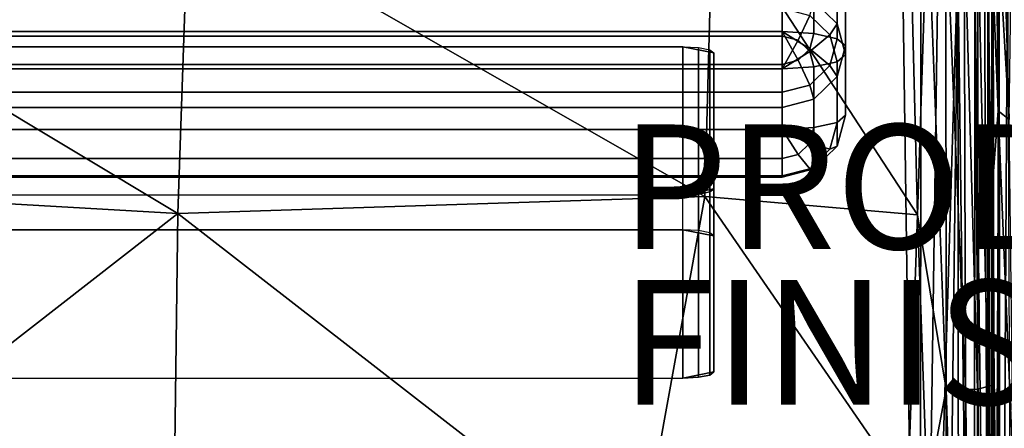
# Model space of a CAD drawing. Units: inches. Extents: x -31.5 to 31.5, y -14 to 20.5.
# Drawn here: x -15.7 to 0.2, y 1.1 to 7.7 of the extents above; entities that cross this region are included whole.
import ezdxf

# ---------------------------------------------------------------- set-up
doc = ezdxf.new("R2010")
doc.units = ezdxf.units.IN
doc.header["$MEASUREMENT"] = 0
for name, color, linetype in [('SEAT-FABRIC', 5, 'Continuous'), ('SEAT-FINISH', 7, 'Continuous'), ('SEAT-PROD_NO', 7, 'Continuous')]:
    doc.layers.add(name, color=color, linetype=linetype)
doc.styles.get("Standard").update_dxf_attribs({"font": 'arial.ttf'})

msp = doc.modelspace()

# ---------------------------------------------------------------- linework, layer by layer
at = {"layer": 'SEAT-FABRIC'}
for points in [[(-21.594, 9.655, 14.819), (-13.119, 4.571, 15.756), (-12.945, 9.584, 14.888)], [(-21.509, 5.051, 15.607), (-13.119, 4.571, 15.756), (-21.594, 9.655, 14.819)], [(-13.119, 4.571, 15.756), (-4.646, 4.841, 15.633), (-12.945, 9.584, 14.888)], [(-12.945, 9.584, 14.888), (-4.646, 4.841, 15.633), (-4.514, 9.601, 14.825)], [(-1.224, 4.549, 15.496), (-4.514, 9.601, 14.825), (-4.646, 4.841, 15.633)], [(-1.224, 4.549, 15.496), (-1.355, 9.628, 14.637), (-4.514, 9.601, 14.825)], [(-1.224, 4.549, 15.496), (-1.064, 9.549, 14.602), (-1.355, 9.628, 14.637)], [(-1.064, 9.549, 14.602), (-1.224, 4.549, 15.496), (-0.764, 1.748, 15.604)], [(-0.771, 9.517, 14.483), (-1.064, 9.549, 14.602), (-0.764, 1.748, 15.604)], [(-0.771, 9.517, 14.483), (-0.764, 1.748, 15.604), (-0.454, 1.742, 15.373)], [(-0.473, 9.339, 14.294), (-0.771, 9.517, 14.483), (-0.454, 1.742, 15.373)], [(-0.256, 9.172, 14.064), (-0.473, 9.339, 14.294), (-0.259, 1.749, 15.141)], [(-0.473, 9.339, 14.294), (-0.454, 1.742, 15.373), (-0.259, 1.749, 15.141)], [(0.293, 9.192, 14.154), (0.162, 9.127, 13.943), (0.248, 6.082, 14.648)], [(-2.89, 7.981, 16.088), (-2.89, 9.099, 20.962), (-2.518, 8.735, 21.045), (-2.518, 7.618, 16.171)], [(-0.256, 9.172, 14.064), (-0.259, 1.749, 15.141), (-0.091, 1.792, 14.81)], [(-0.094, 8.653, 13.867), (-0.256, 9.172, 14.064), (-0.091, 1.792, 14.81)], [(0.248, 6.082, 14.648), (0.162, 9.127, 13.943), (0.084, 8.87, 13.843)], [(0.071, 6.22, 14.295), (0.045, 8.948, 13.681), (-0.022, 8.618, 13.484)], [(0.084, 8.87, 13.843), (0.045, 8.948, 13.681), (0.071, 6.22, 14.295)], [(0.071, 6.22, 14.295), (0.248, 6.082, 14.648), (0.084, 8.87, 13.843)], [(-25.137, -11.471, 10.698), (-25.033, 8.834, 8.426), (-1.183, -11.43, 10.698)], [(-25.033, 8.834, 8.426), (-1.463, 8.643, 8.428), (-1.183, -11.43, 10.698)], [(-2.381, 7.122, 16.285), (-2.518, 7.618, 16.171), (-2.518, 8.735, 21.045), (-2.381, 8.239, 21.159)], [(-1.17, 8.77, 8.454), (-1.183, -11.43, 10.698), (-1.463, 8.643, 8.428)], [(-1.17, 8.77, 8.454), (-0.892, 8.679, 8.549), (-1.183, -11.43, 10.698)], [(-0.892, 8.679, 8.549), (-0.577, 8.606, 8.745), (-1.183, -11.43, 10.698)], [(-0.823, -11.7, 10.887), (-1.183, -11.43, 10.698), (-0.577, 8.606, 8.745)], [(-0.552, -11.594, 11.041), (-0.823, -11.7, 10.887), (-0.577, 8.606, 8.745)], [(-0.577, 8.606, 8.745), (-0.311, -11.559, 11.285), (-0.552, -11.594, 11.041)], [(-0.577, 8.606, 8.745), (-0.3, 8.574, 9.03), (-0.311, -11.559, 11.285)], [(-0.3, 8.574, 9.03), (-0.154, -11.554, 11.558), (-0.311, -11.559, 11.285)], [(-0.145, 8.424, 9.303), (-0.054, -11.257, 11.751), (-0.3, 8.574, 9.03)], [(-0.054, -11.257, 11.751), (-0.154, -11.554, 11.558), (-0.3, 8.574, 9.03)], [(-0.094, 8.653, 13.867), (-0.091, 1.792, 14.81), (0.001, 1.827, 14.418)], [(-0.006, 8.558, 13.529), (-0.094, 8.653, 13.867), (0.001, 1.827, 14.418)], [(-0.028, -4.349, 15.155), (-0.022, 8.618, 13.484), (-0.017, 8.313, 9.745)], [(-0.028, -4.349, 15.155), (-0.023, 4.973, 14.141), (-0.022, 8.618, 13.484)], [(-0.023, 4.973, 14.141), (0.071, 6.22, 14.295), (-0.022, 8.618, 13.484)], [(-0.021, 8.51, 9.828), (-0.006, 8.558, 13.529), (0.002, -11.185, 12.064)], [(-0.017, 8.313, 9.745), (0.09, 8.642, 9.374), (0.001, -11.371, 11.853)], [(-0.006, 8.558, 13.529), (0.001, 1.827, 14.418), (0.002, -11.185, 12.064)], [(0.001, -11.371, 11.853), (0.09, 8.642, 9.374), (0.107, -11.366, 11.536)], [(0.107, -11.366, 11.536), (0.09, 8.642, 9.374), (0.224, 8.547, 9.105)], [(-23.899, 8.467, 22.151), (-23.899, 7.492, 22.374), (-3.399, 7.492, 22.374), (-3.399, 8.467, 22.151)], [(-2.89, 8.436, 22.018), (-3.399, 8.467, 22.151), (-3.399, 7.492, 22.374), (-2.89, 7.462, 22.241)], [(-2.89, 8.436, 22.018), (-2.89, 7.462, 22.241), (-2.518, 7.378, 21.878), (-2.518, 8.353, 21.655)], [(-0.145, 8.424, 9.303), (-0.079, 8.415, 9.461), (-0.054, -11.257, 11.751)], [(-0.079, 8.415, 9.461), (-0.027, 8.336, 9.659), (-0.054, -11.257, 11.751)], [(-0.021, 8.51, 9.828), (0.002, -11.185, 12.064), (-0.027, 8.336, 9.659)], [(0.224, 8.547, 9.105), (0.311, -11.427, 11.223), (0.107, -11.366, 11.536)], [(-2.381, 8.239, 21.159), (-2.518, 8.353, 21.655), (-2.518, 7.378, 21.878), (-2.381, 7.265, 21.382)], [(-2.381, 7.122, 16.285), (-2.381, 8.239, 21.159), (-2.381, 7.265, 21.382), (-2.381, 6.147, 16.509)], [(-0.054, -11.257, 11.751), (-0.027, 8.336, 9.659), (0.002, -11.185, 12.064)], [(-0.023, -11.455, 12.125), (-0.028, -4.349, 15.155), (-0.017, 8.313, 9.745)], [(-0.023, -11.455, 12.125), (-0.017, 8.313, 9.745), (0.001, -11.371, 11.853)], [(-2.89, 7.981, 16.088), (-2.518, 7.618, 16.171), (-2.636, 7.438, 15.691), (-2.958, 7.752, 15.618)], [(-3.399, 7.867, 15.592), (-3.399, 7.421, 15.312), (-23.899, 7.421, 15.312), (-23.899, 7.867, 15.592)], [(-3.399, 7.867, 15.592), (-2.958, 7.752, 15.618), (-3.145, 7.354, 15.327), (-3.399, 7.421, 15.312)], [(-2.958, 7.752, 15.618), (-2.636, 7.438, 15.691), (-2.958, 7.173, 15.369), (-3.145, 7.354, 15.327)], [(-2.518, 7.618, 16.171), (-2.381, 7.122, 16.285), (-2.518, 7.008, 15.789), (-2.636, 7.438, 15.691)], [(-3.399, 7.492, 22.374), (-23.899, 7.492, 22.374), (-23.899, 6.966, 22.355), (-3.399, 6.966, 22.355)], [(-3.399, 6.966, 22.355), (-3.145, 7.032, 22.34), (-3.399, 7.492, 22.374)], [(-3.145, 7.032, 22.34), (-2.958, 7.214, 22.298), (-3.399, 7.492, 22.374)], [(-2.958, 7.214, 22.298), (-2.89, 7.462, 22.241), (-3.399, 7.492, 22.374)], [(-2.89, 7.462, 22.241), (-2.958, 7.214, 22.298), (-2.636, 6.949, 21.977), (-2.518, 7.378, 21.878)], [(-3.399, 6.894, 15.293), (-23.899, 6.894, 15.293), (-23.899, 7.421, 15.312), (-3.399, 7.421, 15.312)], [(-3.399, 6.894, 15.293), (-3.399, 7.421, 15.312), (-3.145, 7.354, 15.327)], [(-3.399, 6.894, 15.293), (-3.145, 7.354, 15.327), (-2.958, 7.173, 15.369)], [(-2.636, 7.438, 15.691), (-2.518, 7.008, 15.789), (-2.89, 6.925, 15.426), (-2.958, 7.173, 15.369)], [(-2.518, 7.378, 21.878), (-2.636, 6.949, 21.977), (-2.518, 6.769, 21.496), (-2.381, 7.265, 21.382)], [(-22.297, 7.248, 27.539), (-22.297, 4.307, 28.13), (-4.997, 4.307, 28.13), (-4.997, 7.248, 27.539)], [(-4.997, 4.866, 15.673), (-22.297, 4.866, 15.673), (-22.297, 7.248, 27.539), (-4.997, 7.248, 27.539)], [(-4.997, 4.307, 28.13), (-4.997, 7.248, 27.539), (-4.747, 7.235, 27.473), (-4.747, 4.294, 28.064)], [(-4.497, 7.15, 27.049), (-4.997, 7.248, 27.539), (-4.747, 7.235, 27.473), (-4.564, 7.199, 27.294)], [(-4.997, 7.248, 27.539), (-4.497, 7.15, 27.049), (-4.497, 4.964, 16.164), (-4.997, 4.866, 15.673)], [(-4.747, 4.294, 28.064), (-4.747, 7.235, 27.473), (-4.564, 7.199, 27.294), (-4.564, 4.258, 27.885)], [(-4.564, 4.258, 27.885), (-4.564, 7.199, 27.294), (-4.497, 7.15, 27.049), (-4.497, 4.209, 27.639)], [(-4.497, 7.15, 27.049), (-4.497, 4.209, 27.639), (-4.497, 2.023, 16.754), (-4.497, 4.964, 16.164)], [(-3.399, 6.894, 15.293), (-2.958, 7.173, 15.369), (-2.89, 6.925, 15.426)], [(-2.958, 7.214, 22.298), (-3.145, 7.032, 22.34), (-2.958, 6.634, 22.049), (-2.636, 6.949, 21.977)], [(-2.518, 5.651, 16.623), (-2.381, 6.147, 16.509), (-2.381, 7.265, 21.382), (-2.518, 6.769, 21.496)], [(-3.145, 7.032, 22.34), (-3.399, 6.966, 22.355), (-3.399, 6.519, 22.075), (-2.958, 6.634, 22.049)], [(-2.518, 7.008, 15.789), (-2.518, 6.033, 16.013), (-2.89, 5.95, 15.65), (-2.89, 6.925, 15.426)], [(-2.518, 7.008, 15.789), (-2.381, 7.122, 16.285), (-2.381, 6.147, 16.509), (-2.518, 6.033, 16.013)], [(-3.399, 6.519, 22.075), (-3.399, 6.966, 22.355), (-23.899, 6.966, 22.355), (-23.899, 6.519, 22.075)], [(-3.399, 6.894, 15.293), (-3.399, 5.92, 15.517), (-23.899, 5.92, 15.517), (-23.899, 6.894, 15.293)], [(-3.399, 6.894, 15.293), (-2.89, 6.925, 15.426), (-2.89, 5.95, 15.65), (-3.399, 5.92, 15.517)], [(-2.636, 6.949, 21.977), (-2.958, 6.634, 22.049), (-2.89, 6.405, 21.579), (-2.518, 6.769, 21.496)], [(-2.518, 5.651, 16.623), (-2.518, 6.769, 21.496), (-2.89, 6.405, 21.579), (-2.89, 5.288, 16.706)], [(-3.399, 6.519, 22.075), (-23.899, 6.519, 22.075), (-23.899, 6.273, 21.61), (-3.399, 6.273, 21.61)], [(-2.958, 6.634, 22.049), (-3.399, 6.519, 22.075), (-3.399, 6.273, 21.61), (-2.89, 6.405, 21.579)], [(-3.399, 5.155, 16.736), (-2.89, 5.288, 16.706), (-2.89, 6.405, 21.579), (-3.399, 6.273, 21.61)], [(-3.399, 5.155, 16.736), (-3.399, 6.273, 21.61), (-23.899, 6.273, 21.61), (-23.899, 5.155, 16.736)], [(0.063, -2.959, 15.407), (0.071, 6.22, 14.295), (-0.023, 4.973, 14.141)], [(0.063, -2.959, 15.407), (0.32, 0.296, 15.452), (0.071, 6.22, 14.295)], [(0.32, 0.296, 15.452), (0.248, 6.082, 14.648), (0.071, 6.22, 14.295)], [(-2.518, 6.033, 16.013), (-2.636, 5.604, 16.111), (-2.958, 5.702, 15.706), (-2.89, 5.95, 15.65)], [(-2.381, 6.147, 16.509), (-2.518, 5.651, 16.623), (-2.636, 5.604, 16.111), (-2.518, 6.033, 16.013)], [(-23.899, 5.92, 15.517), (-3.399, 5.92, 15.517), (-3.399, 5.454, 15.763), (-23.899, 5.454, 15.763)], [(-3.399, 5.92, 15.517), (-2.89, 5.95, 15.65), (-2.958, 5.702, 15.706)], [(-3.399, 5.92, 15.517), (-3.145, 5.52, 15.748), (-3.399, 5.454, 15.763)], [(-3.399, 5.92, 15.517), (-2.958, 5.702, 15.706), (-3.145, 5.52, 15.748)], [(-2.636, 5.604, 16.111), (-2.958, 5.289, 16.183), (-3.145, 5.52, 15.748), (-2.958, 5.702, 15.706)], [(-2.518, 5.651, 16.623), (-2.89, 5.288, 16.706), (-2.958, 5.289, 16.183), (-2.636, 5.604, 16.111)], [(-23.899, 5.174, 16.21), (-23.899, 5.454, 15.763), (-3.399, 5.454, 15.763), (-3.399, 5.174, 16.21)], [(-2.958, 5.289, 16.183), (-3.399, 5.174, 16.21), (-3.399, 5.454, 15.763), (-3.145, 5.52, 15.748)], [(-2.89, 5.288, 16.706), (-3.399, 5.155, 16.736), (-3.399, 5.174, 16.21), (-2.958, 5.289, 16.183)], [(-23.899, 5.174, 16.21), (-3.399, 5.174, 16.21), (-3.399, 5.155, 16.736), (-23.899, 5.155, 16.736)], [(-20.644, -1.284, 16.336), (-13.119, 4.571, 15.756), (-21.509, 5.051, 15.607)], [(-4.497, 4.964, 16.164), (-4.564, 4.915, 15.919), (-4.747, 4.879, 15.739), (-4.997, 4.866, 15.673)], [(-4.747, 1.938, 16.33), (-4.747, 4.879, 15.739), (-4.564, 4.915, 15.919), (-4.564, 1.974, 16.509)], [(-4.564, 1.974, 16.509), (-4.564, 4.915, 15.919), (-4.497, 4.964, 16.164), (-4.497, 2.023, 16.754)], [(-0.028, -4.349, 15.155), (0.063, -2.959, 15.407), (-0.023, 4.973, 14.141)], [(-22.297, 4.866, 15.673), (-22.297, 1.925, 16.264), (-4.997, 1.925, 16.264), (-4.997, 4.866, 15.673)], [(-4.646, 4.841, 15.633), (-13.119, 4.571, 15.756), (-5.73, -1.16, 16.322)], [(-5.73, -1.16, 16.322), (-1.379, 0.107, 15.986), (-4.646, 4.841, 15.633)], [(-4.997, 1.925, 16.264), (-4.997, 4.866, 15.673), (-4.747, 4.879, 15.739), (-4.747, 1.938, 16.33)], [(-1.379, 0.107, 15.986), (-1.224, 4.549, 15.496), (-4.646, 4.841, 15.633)], [(-13.183, -0.411, 16.298), (-13.119, 4.571, 15.756), (-20.644, -1.284, 16.336)], [(-13.119, 4.571, 15.756), (-13.183, -0.411, 16.298), (-5.73, -1.16, 16.322)], [(-1.224, 4.549, 15.496), (-1.379, 0.107, 15.986), (-1.07, 0.13, 15.932)], [(-1.224, 4.549, 15.496), (-1.07, 0.13, 15.932), (-0.764, 1.748, 15.604)], [(-22.297, 1.925, 16.264), (-4.997, 1.925, 16.264), (-4.997, 4.307, 28.13), (-22.297, 4.307, 28.13)], [(-4.497, 4.209, 27.639), (-4.564, 4.258, 27.885), (-4.747, 4.294, 28.064), (-4.997, 4.307, 28.13)], [(-4.497, 4.209, 27.639), (-4.997, 4.307, 28.13), (-4.997, 1.925, 16.264), (-4.497, 2.023, 16.754)], [(-4.997, 1.925, 16.264), (-4.747, 1.938, 16.33), (-4.564, 1.974, 16.509), (-4.497, 2.023, 16.754)], [(-0.764, 1.748, 15.604), (-1.07, 0.13, 15.932), (-0.783, -7.276, 16.599)], [(-0.764, 1.748, 15.604), (-0.783, -7.276, 16.599), (-0.481, -7.409, 16.394)], [(-0.454, 1.742, 15.373), (-0.764, 1.748, 15.604), (-0.481, -7.409, 16.394)], [(-0.454, 1.742, 15.373), (-0.481, -7.409, 16.394), (-0.288, -7.628, 16.198)], [(-0.259, 1.749, 15.141), (-0.454, 1.742, 15.373), (-0.288, -7.628, 16.198)], [(-0.259, 1.749, 15.141), (-0.288, -7.628, 16.198), (-0.104, -8.013, 15.901)], [(-0.091, 1.792, 14.81), (-0.259, 1.749, 15.141), (-0.104, -8.013, 15.901)], [(-0.091, 1.792, 14.81), (-0.104, -8.013, 15.901), (-0.004, -7.69, 15.491)], [(0.001, 1.827, 14.418), (-0.091, 1.792, 14.81), (-0.004, -7.69, 15.491)], [(0.001, 1.827, 14.418), (-0.004, -7.69, 15.491), (-0.002, -12.015, 15.686)], [(0.002, -11.185, 12.064), (0.001, 1.827, 14.418), (-0.002, -12.015, 15.686)]]:
    msp.add_3dface(points, dxfattribs=at)

# ---------------------------------------------------------------- texts
at = {"layer": 'SEAT-FINISH'}
msp.add_attdef('FINISH', (-6, 1.5), '', height=2, dxfattribs=at)
at = {"layer": 'SEAT-PROD_NO', "flags": 8}
msp.add_attdef('PROD_NO', (-6, 4), 'BK11002', height=2, dxfattribs=at)

doc.saveas('drawing.dxf')
